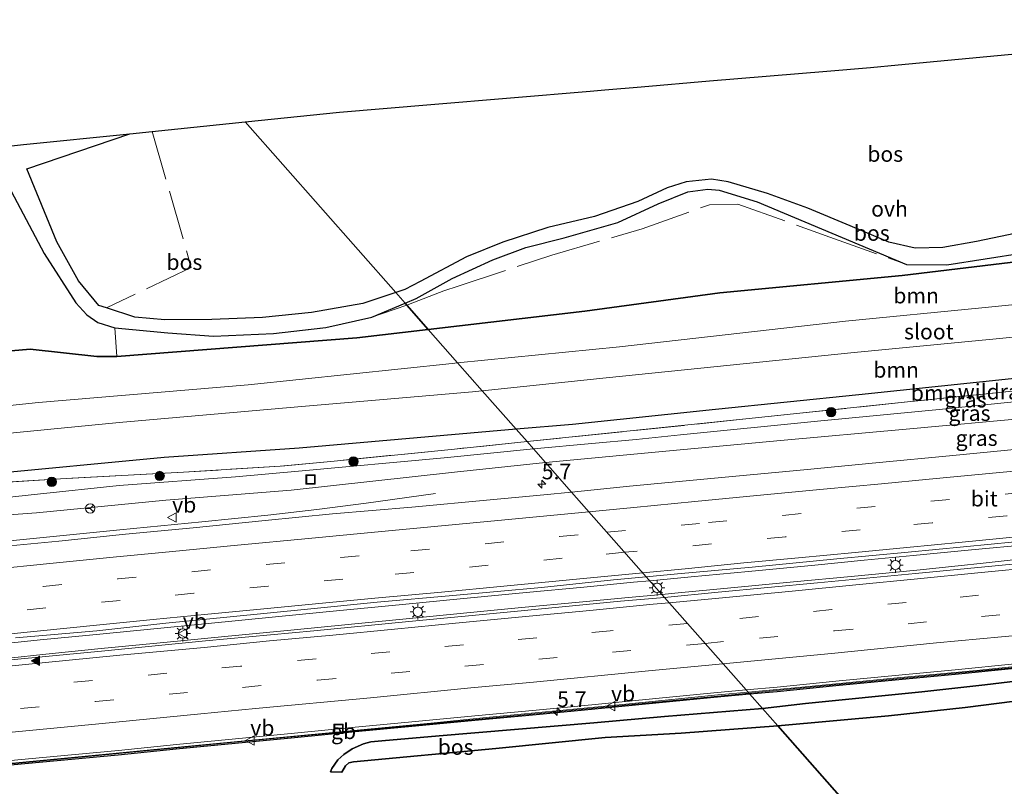
# Model space of a CAD drawing. Units: metres. Extents: x 140478 to 150001, y 456248 to 458977.
# Drawn here: x 143675 to 143833, y 457188 to 457312 of the extents above; entities that cross this region are included whole.
import ezdxf
from ezdxf.enums import TextEntityAlignment as Align

# ---------------------------------------------------------------- set-up
doc = ezdxf.new("R2010")
doc.units = ezdxf.units.M
doc.linetypes.add('IE-TERREINAFSCHEIDING', pattern=[10, 8, -2])
doc.linetypes.add('VW-3-9_STREEP', pattern=[12, 3, -9])
doc.layers.get('0').update_dxf_attribs({"lineweight": 25})
for name, color, linetype, lineweight in [('B-ME-AM-KILOMETR-S-B1', 7, 'Continuous', 18), ('B-ME-BV-GELEIDECONSTRUCTIE-BARRIER-L-B1', 213, 'BV-STEPBARRIER', 18), ('B-ME-BV-GELEIDECONSTRUCTIE-GELEIDERAIL-L-B1', 213, 'BV-GELEIDERAIL', 18), ('B-ME-GR-BOOM-GV-B6', 93, 'Continuous', 18), ('B-ME-GR-BOOM-S-B1', 93, 'Continuous', 18), ('B-ME-GW-KRUINLIJN-L-B1', 93, 'Continuous', 18), ('B-ME-GW-TEENLIJN-L-B1', 93, 'Continuous', 18), ('B-ME-IE-GRASLAND-GV-B6', 93, 'Continuous', 18), ('B-ME-IE-HULPGEOMETRIE-L-B1', 53, 'Continuous', 18), ('B-ME-IE-INRICHTINGSELEMENT-S-B1', 253, 'Continuous', 18), ('B-ME-IE-MEUBILAIR_WEGMEUBILAIR-LICHTMAST-S-B1', 8, 'Continuous', 18), ('B-ME-IE-TERREINAFSCHEIDING-RASTERHEKWERK-L-B1', 8, 'IE-TERREINAFSCHEIDING', 18), ('B-ME-KW-GELUIDSWERING-GV-B6', 8, 'Continuous', 18), ('B-ME-KW-SCHERM-L-B1', 8, 'Continuous', 18), ('B-ME-OG-WATER-GV-B6', 153, 'Continuous', 18), ('B-ME-VH-VERH_SOORT-BITUMEN-GV-B6', 8, 'IE-TERREINAFSCHEIDING-NATUURLIJK-HOUTWAL', 18), ('B-ME-VH-VERH_SOORT-ONVERHARD-GV-B6', 8, 'Continuous', 18), ('B-ME-VW-MARKERING-39STREEP-015-L-B1', 255, 'VW-3-9_STREEP', 18), ('B-ME-VW-MARKERING-STREEP-015-L-B1', 7, 'Continuous', 18), ('B-ME-VW-MARKERING-VLAKMARK-S-B1', 7, 'Continuous', 18), ('B-ME-VW-MEUBILAIR_WEGMEUBILAIR-RONA-S-B1', 8, 'Continuous', 18), ('B-ME-VW-MEUBILAIR_WEGMEUBILAIR-VERKEERSBORD-S-B1', 8, 'Continuous', 18)]:
    doc.layers.add(name, color=color, linetype=linetype, lineweight=lineweight)
for name, color, linetype in [('B-ME-GR-BOS-GV-B6', 10, 'Continuous'), ('B-ME-GW-INSTEEKWATERGANG-L-B1', 10, 'Continuous'), ('B-ME-KG-KADASTRAAL-OPNAMEDTMGRENS-L-B1', 10, 'Continuous')]:
    doc.layers.add(name, color=color, linetype=linetype)
doc.styles.add('NLCS-ISO', font='NLCS-ISO.TTF')
doc.linetypes.add('BV-GELEIDERAIL', pattern='A,10,-3,[108,NLCS.SHX,S=1,R=0,X=0,Y=0],-3', length=16)
doc.linetypes.add('BV-STEPBARRIER', pattern='A,1,-1,[16,NLCS.SHX,S=1,R=0,X=-1,Y=0],1', length=3)
doc.linetypes.add('IE-TERREINAFSCHEIDING-NATUURLIJK-HOUTWAL', pattern='A,7,-1.5,[67,NLCS.SHX,S=0.75,R=45,X=0,Y=0],-1.5,7,-1.5,[70,NLCS.SHX,S=0.75,R=0,X=0,Y=0],-1.5', length=20)

# ---------------------------------------------------------------- blocks, each defined once
blk = doc.blocks.new('hecto')
for p, q in [((0, 0.625), (-0.625, 0)), ((0, -0.625), (0, 0.625)), ((-0.625, 0), (0.625, 0)), ((0.625, 0), (0, -0.625))]:
    blk.add_line(p, q)
blk = doc.blocks.new('verfsymbol')
for color in [252, 253]:
    blk.add_hatch(color=color).paths.add_polyline_path([(0.75, -0.625), (0, 0.75), (-0.75, -0.625)])
blk.add_lwpolyline([(0.75, -0.625), (0, 0.75), (-0.75, -0.625)], close=True)
blk = doc.blocks.new('boom')
h = blk.add_hatch(color=256)
edge = h.paths.add_edge_path()
edge.add_arc((0, 0), 0.75, 0, 360)
blk.add_circle((0, 0), 0.75)
blk = doc.blocks.new('lantaarnpaal')
for p, q in [((-0.75, 0), (-1.25, 0)), ((-0.88, 0.88), (-0.53, 0.53)), ((0, 0.75), (0, 1.25)), ((0.53, 0.53), (0.88, 0.88)), ((0.75, 0), (1.25, 0)), ((-0.53, -0.53), (-0.88, -0.88)), ((0, -0.75), (0, -1.25)), ((0.53, -0.53), (0.88, -0.88))]:
    blk.add_line(p, q)
blk.add_circle((0, 0), 0.75)
blk = doc.blocks.new('put')
for p, q in [((0.75, 0.75), (-0.75, 0.75)), ((-0.75, 0.75), (-0.75, -0.75)), ((0.75, -0.75), (0.75, 0.75)), ((-0.75, -0.75), (0.75, -0.75))]:
    blk.add_line(p, q)
blk.add_lwpolyline([(-0.625, 0.625), (0.625, 0.625), (0.625, -0.625), (-0.625, -0.625)], close=True)
blk = doc.blocks.new('verkeersbord')
for p, q in [((0, 0.75), (-0.75, -0.625)), ((0.75, -0.625), (0, 0.75)), ((-0.75, -0.625), (0.75, -0.625))]:
    blk.add_line(p, q)
blk = doc.blocks.new('wegwijzer')
for q in [(-0.53, -0.53), (0, 0.75), (0.53, -0.53)]:
    blk.add_line((0, 0), q)
blk.add_circle((0, 0), 0.75)

msp = doc.modelspace()

# ---------------------------------------------------------------- linework, layer by layer
at = {"layer": 'B-ME-BV-GELEIDECONSTRUCTIE-BARRIER-L-B1'}
for points in [[(143900.9164, 457213.9989, 4.798), (143887.767, 457212.638, 4.798), (143874.491, 457211.36, 4.789), (143860.392, 457210.099, 4.791), (143851.13, 457209.251, 4.79), (143840.831, 457208.2, 4.792), (143828.992, 457206.957, 4.798), (143816.18, 457205.792, 4.788), (143800.878, 457204.296, 4.776), (143792.1966, 457203.4861, 4.774)], [(143792.1966, 457203.4861, 4.774), (143787.317, 457203.031, 4.772), (143771.967, 457201.512, 4.775), (143750.549, 457199.439, 4.769), (143741.109, 457198.503, 4.779), (143721.903, 457196.683, 4.777), (143702.642, 457194.825, 4.773), (143683.824, 457193.004, 4.768), (143664.132, 457191.144, 4.766), (143655.028, 457190.272, 4.769)]]:
    msp.add_polyline3d(points, dxfattribs=at)
at = {"layer": 'B-ME-BV-GELEIDECONSTRUCTIE-GELEIDERAIL-L-B1'}
for points in [[(143632.3926, 457224.2882, 4.3272), (143643.1768, 457225.1067, 4.73), (143649.7538, 457225.5514, 4.9619), (143653.808, 457225.806, 5.089), (143659.066, 457226.353, 5.071), (143665.7621, 457227.0807, 4.9613), (143680.3279, 457228.5511, 4.9058), (143691.0259, 457229.627, 4.8212), (143704.2525, 457230.8927, 4.7354), (143714.8604, 457231.9592, 4.7155), (143722.7781, 457232.8817, 4.492), (143730.733, 457233.923, 4.227), (143741.882, 457235.475, 3.77)], [(143899.5174, 457233.1129, 5.046), (143890.6624, 457232.2822, 5.0945), (143879.8801, 457231.2645, 5.0868), (143869.2407, 457230.2529, 5.0824), (143858.616, 457229.232, 5.071), (143848.093, 457228.253, 5.0733), (143837.4604, 457227.2439, 5.0714), (143828.165, 457226.3924, 5.0889), (143818.803, 457225.463, 5.059), (143810.8663, 457224.7193, 5.0706), (143802.9374, 457223.9468, 5.0812), (143792.2912, 457222.9237, 5.0865), (143783.037, 457222.055, 5.042), (143776.3745, 457221.418, 5.047)], [(143778.3228, 457219.21, 5.058), (143780.9681, 457219.4862, 5.1217), (143788.8987, 457220.2473, 5.1234), (143799.5246, 457221.2502, 5.1305), (143808.7988, 457222.1201, 5.1305), (143819.3834, 457223.1287, 5.1305), (143826.0213, 457223.7954, 5.1205), (143830.0327, 457224.2415, 5.1112), (143835.3749, 457224.8559, 5.1315), (143840.6701, 457225.2215, 5.1484), (143851.3362, 457226.1724, 5.1349), (143861.8755, 457227.1745, 5.1426), (143872.4888, 457228.1871, 5.1638), (143881.8044, 457229.0851, 5.133), (143892.3904, 457230.0687, 5.158), (143899.6892, 457230.768, 5.062)], [(143776.3745, 457221.418, 5.047), (143773.729, 457221.165, 5.049), (143765.7337, 457220.406, 5.0742), (143756.4749, 457219.5093, 5.0654), (143745.861, 457218.503, 5.032), (143736.581, 457217.599, 5.025), (143725.9197, 457216.5662, 5.0591), (143716.6537, 457215.6654, 5.0591), (143704.7261, 457214.487, 5.0427), (143695.429, 457213.5612, 5.0444), (143686.1431, 457212.6372, 5.0239), (143678.2093, 457211.8882, 5.0048), (143671.5705, 457211.233, 4.9933)], [(143672.1659, 457208.864, 5.099), (143680.1259, 457209.7271, 5.0842), (143688.0564, 457210.5329, 5.1092), (143698.6693, 457211.5518, 5.1075), (143707.9405, 457212.4621, 5.0955), (143718.5636, 457213.4882, 5.0955), (143727.8209, 457214.3793, 5.0955), (143737.1211, 457215.2699, 5.0896), (143746.4039, 457216.1734, 5.0988), (143755.7292, 457217.0909, 5.0918), (143764.9823, 457217.9868, 5.1217), (143772.9517, 457218.7187, 5.1393), (143778.3228, 457219.21, 5.058)]]:
    msp.add_polyline3d(points, dxfattribs=at)
at = {"layer": 'B-ME-GR-BOOM-GV-B6'}
for points in [[(143771.471, 457259.039, 2.209), (143745.434, 457256.484, 2.249), (143740.706, 457261.844, 5.101), (143765.938, 457264.804, 5.159), (143787.66, 457267.759, 5.266), (143816.991, 457270.522, 5.266), (143843.329, 457273.729, 5.26), (143874.402, 457277.174, 5.503), (143896.137, 457279.282, 5.499), (143896.648, 457272.301, 2.209), (143889.029, 457271.504, 2.209), (143851.804, 457267.517, 2.209), (143829.8495, 457265.3605, 2.209), (143807.895, 457263.204, 2.209), (143771.471, 457259.039, 2.209)], [(143763.909, 457246.581, 5.153), (143754.867, 457245.795, 5.174), (143749.392, 457251.999, 2.249), (143769.347, 457254.0473, 2.2357), (143789.302, 457256.0957, 2.2223), (143809.257, 457258.144, 2.209), (143832.1353, 457260.3677, 2.209), (143855.0137, 457262.5913, 2.209), (143877.892, 457264.815, 2.209), (143897.056, 457266.724, 2.209), (143897.509, 457260.537, 5.156), (143863.256, 457256.925, 5.149), (143836.6475, 457254.1315, 5.152), (143810.039, 457251.338, 5.155), (143786.974, 457248.9595, 5.154), (143763.909, 457246.581, 5.153)], [(143740.706, 457261.844, 5.101), (143745.434, 457256.484, 2.249), (143744.547, 457256.405, 2.249), (143711.718, 457252.932, 2.249), (143677.922, 457250.093, 2.249), (143649.211, 457247.08, 2.249)], [(143654.477, 457256.773, 5.453), (143676.619, 457258.661, 5.531), (143687.355, 457257.521, 4.955), (143690.557, 457257.53, 4.813), (143729.207, 457260.495, 5.075), (143740.706, 457261.844, 5.101)], [(143791.843, 457247.452, 5.293), (143756.613, 457243.815, 5.298), (143754.867, 457245.795, 5.174), (143763.909, 457246.581, 5.153), (143786.974, 457248.9595, 5.154), (143810.039, 457251.338, 5.155), (143836.6475, 457254.1315, 5.152), (143863.256, 457256.925, 5.149), (143897.509, 457260.537, 5.156), (143897.66, 457258.479, 5.389), (143888.503, 457257.535, 5.389), (143851.583, 457253.638, 5.284), (143817.881, 457250.201, 5.299), (143791.843, 457247.452, 5.293)], [(143656.275, 457243.51, 2.249), (143690.946, 457246.901, 2.249), (143719.696, 457249.407, 2.249), (143747.853, 457251.845, 2.249), (143749.392, 457251.999, 2.249)], [(143749.392, 457251.999, 2.249), (143754.867, 457245.795, 5.174), (143719.932, 457242.756, 5.255), (143698.179, 457241.233, 5.327), (143668.873, 457238.435, 5.393)], [(143668.873, 457238.435, 5.393), (143698.179, 457241.233, 5.327), (143719.932, 457242.756, 5.255), (143754.867, 457245.795, 5.174), (143756.613, 457243.815, 5.298), (143744.913, 457242.607, 5.3), (143724.994, 457240.595, 5.306), (143716.8466, 457239.8325, 5.3175), (143701.282, 457238.896, 5.339), (143681.517, 457237.82, 5.336), (143671.289, 457237.1757, 5.354)]]:
    msp.add_polyline3d(points, dxfattribs=at)
at = {"layer": 'B-ME-GR-BOS-GV-B6'}
for points in [[(143838.994, 457278.127, 4.747), (143828.963, 457276.024, 4.984), (143823.575, 457275.023, 5.11), (143819.113, 457274.94, 5.197), (143814.838, 457275.886, 5.227), (143808.656, 457278.552, 5.029), (143801.82, 457281.371, 4.801), (143795.304, 457283.748, 4.531), (143789.008, 457285.614, 4.468), (143786.307, 457286.027, 4.462), (143782.243, 457285.636, 4.459), (143779.197, 457284.627, 4.456), (143774.464, 457282.474, 4.441), (143767.482, 457280.056, 4.303), (143759.952, 457278.279, 4.24), (143752.73, 457275.928, 4.198), (143746.86, 457273.524, 4.276), (143739.378, 457269.578, 4.411), (143736.952, 457268.284, 4.46), (143735.459, 457267.79, 4.473), (143711.223, 457295.259, 4.303), (143726.414, 457296.817, 4.214), (143741.126, 457298.059, 5.075), (143766.754, 457300.223, 5.123), (143769.112, 457300.422, 5.567), (143774.977, 457300.917, 5.615), (143785.966, 457301.845, 4.889), (143804.864, 457303.44, 4.832), (143811.893, 457304.033, 3.998), (143816.341, 457304.417, 4.535), (143834.05, 457306.084, 4.871)], [(143705.847, 457263.467, 4.679), (143698.267, 457263.413, 4.523), (143693.44, 457263.815, 4.499), (143688.913, 457265.313, 4.576), (143687.643, 457265.691, 4.576), (143684.394, 457269.669, 4.51), (143680.918, 457275.975, 4.438), (143676.046, 457287.713, 4.369), (143692.639, 457293.352, 4.162), (143696.266, 457293.724, 4.39), (143711.223, 457295.259, 4.303), (143735.459, 457267.79, 4.473), (143730.157, 457266.037, 4.52), (143721.93, 457264.609, 4.634), (143714.018, 457263.77, 4.679), (143705.847, 457263.467, 4.679)], [(143673.564, 457284.107, 4.331), (143678.835, 457274.054, 4.436), (143683.953, 457266.121, 4.49), (143685.733, 457264.232, 4.349), (143687.497, 457262.965, 4.505), (143690.216, 457262.096, 4.6), (143698.782, 457261.297, 4.525)], [(143843.329, 457273.729, 5.26), (143816.991, 457270.522, 5.266), (143787.66, 457267.759, 5.266), (143765.938, 457264.804, 5.159), (143740.706, 457261.844, 5.101), (143737.247, 457265.764, 4.682), (143736.972, 457266.076, 4.473), (143738.775, 457266.83, 4.396), (143744.549, 457270.046, 4.114), (143751.122, 457273.075, 4.303), (143756.429, 457275.04, 4.297), (143762.607, 457276.627, 4.189), (143771.238, 457279.081, 4.249), (143777.728, 457282.049, 4.357), (143782.507, 457283.988, 4.504), (143785.737, 457284.425, 4.465), (143787.565, 457284.255, 4.516), (143793.647, 457282.385, 4.465), (143817.724, 457272.305, 5.458), (143824.191, 457272.255, 5.413), (143836.56, 457274.165, 5.209)], [(143698.782, 457261.297, 4.525), (143706.099, 457260.796, 4.606), (143715.768, 457261.185, 4.657), (143724.217, 457262.176, 4.708), (143731.606, 457263.834, 4.702), (143736.972, 457266.076, 4.473), (143737.247, 457265.764, 4.682), (143740.706, 457261.844, 5.101), (143729.207, 457260.495, 5.075), (143690.557, 457257.53, 4.813), (143687.355, 457257.521, 4.955), (143676.619, 457258.661, 5.531), (143654.477, 457256.773, 5.453)], [(143901.427, 457207.034, 5.224), (143864.5964, 457204.4842, 5.2405), (143858.4473, 457204.5022, 4.993), (143852.6185, 457204.073, 5.0755), (143845.23, 457203.3158, 5.3305), (143827.1726, 457200.9942, 5.6605), (143814.8233, 457199.6523, 5.758), (143796.989, 457198.055, 5.038), (143794.51, 457200.864, 3.776), (143801.4684, 457201.6723, 3.9445), (143820.1785, 457203.5396, 3.9585), (143830.3139, 457204.679, 3.9865), (143845.4895, 457206.5061, 3.9725), (143850.4159, 457206.724, 3.9725), (143855.9722, 457207.0811, 4.0075), (143860.7882, 457207.5132, 3.9725), (143870.2301, 457208.4506, 3.9725), (143888.7385, 457210.0122, 3.8955), (143901.129, 457211.098, 3.835), (143901.427, 457207.034, 5.224)], [(143801.4684, 457201.6723, 3.9445), (143794.51, 457200.864, 3.776), (143792.441, 457203.209, 3.883), (143796.879, 457203.614, 3.878), (143806.331, 457204.548, 3.886), (143815.888, 457205.466, 3.898), (143825.526, 457206.399, 3.896), (143835.139, 457207.329, 3.908)], [(143845.4895, 457206.5061, 3.9725), (143830.3139, 457204.679, 3.9865), (143820.1785, 457203.5396, 3.9585), (143801.4684, 457201.6723, 3.9445)], [(143671.098, 457191.558, 3.879), (143680.931, 457192.49, 3.871), (143690.792, 457193.414, 3.872), (143700.141, 457194.351, 3.863), (143709.628, 457195.287, 3.872), (143719.173, 457196.211, 3.864), (143728.918, 457197.136, 3.869), (143738.642, 457198.049, 3.879), (143748.202, 457198.979, 3.881), (143758.059, 457199.898, 3.872), (143767.55, 457200.824, 3.889), (143777.349, 457201.761, 3.861), (143786.667, 457202.681, 3.89), (143792.441, 457203.209, 3.883), (143794.51, 457200.864, 3.776), (143778.7564, 457199.5919, 3.9235), (143767.3511, 457198.5447, 3.8675), (143742.4666, 457196.4693, 4.0215), (143733.2174, 457195.6762, 3.9305), (143731.4725, 457195.5003, 3.9515), (143730.2554, 457195.1475, 3.9585), (143728.4476, 457194.3493, 4.0285), (143727.1353, 457193.4601, 4.1125), (143726.1398, 457192.6057, 4.1405), (143725.1829, 457191.1936, 4.2035), (143724.9776, 457190.6626, 4.2202)], [(143833.756, 457149.357, 4.658), (143829.067, 457148.68, 4.51), (143828.379, 457149.785, 4.558), (143827.552, 457150.751, 4.552), (143826.735, 457151.554, 4.561), (143825.4, 457150.171, 4.498), (143824.601, 457150.749, 4.468), (143823.634, 457151.448, 4.507), (143821.017, 457152.523, 4.504), (143818.795, 457152.946, 4.501), (143816.394, 457152.883, 4.45), (143796.3, 457150.733, 4.456), (143772.745, 457148.336, 4.468), (143792.696, 457169.311, 4.456), (143808.08, 457185.484, 5.874), (143796.989, 457198.055, 5.038), (143814.8233, 457199.6523, 5.758), (143827.1726, 457200.9942, 5.6605), (143845.23, 457203.3158, 5.3305)], [(143727.3815, 457191.6448, 4.5745), (143726.804, 457190.608, 4.5395), (143724.9776, 457190.6626, 4.2202), (143725.1829, 457191.1936, 4.2035), (143726.1398, 457192.6057, 4.1405), (143727.1353, 457193.4601, 4.1125), (143728.4476, 457194.3493, 4.0285), (143730.2554, 457195.1475, 3.9585), (143731.4725, 457195.5003, 3.9515), (143733.2174, 457195.6762, 3.9305), (143742.4666, 457196.4693, 4.0215), (143767.3511, 457198.5447, 3.8675), (143778.7564, 457199.5919, 3.9235), (143794.51, 457200.864, 3.776), (143796.989, 457198.055, 5.038), (143781.45, 457196.863, 5.1055), (143769.2067, 457196.2118, 4.8205), (143751.597, 457194.4258, 4.7905), (143728.6878, 457192.2917, 4.6235), (143727.9216, 457192.0931, 4.6235), (143727.3815, 457191.6448, 4.5745)], [(143724.9776, 457190.6626, 4.2202), (143726.804, 457190.608, 4.5395), (143727.3815, 457191.6448, 4.5745), (143727.9216, 457192.0931, 4.6235), (143728.6878, 457192.2917, 4.6235), (143751.597, 457194.4258, 4.7905), (143769.2067, 457196.2118, 4.8205), (143781.45, 457196.863, 5.1055), (143796.989, 457198.055, 5.038), (143808.08, 457185.484, 5.874), (143792.696, 457169.311, 4.456), (143772.745, 457148.336, 4.468), (143764.678, 457147.515, 4.473), (143754.835, 457146.514, 4.478), (143734.244, 457144.4325, 4.5035), (143713.653, 457142.351, 4.529), (143675.107, 457138.627, 4.517), (143655.1405, 457136.627, 4.454)]]:
    msp.add_polyline3d(points, dxfattribs=at)
at = {"layer": 'B-ME-GW-INSTEEKWATERGANG-L-B1'}
for points in [[(143740.706, 457261.844, 5.101), (143765.938, 457264.804, 5.159), (143787.66, 457267.759, 5.266), (143816.991, 457270.522, 5.266), (143843.329, 457273.729, 5.26), (143874.402, 457277.174, 5.503), (143896.137, 457279.282, 5.499)], [(143586.164, 457256.316, 3.908), (143585.351, 457255.293, 4.235), (143576.041, 457250.127, 4.289), (143552.47, 457237.549, 4.481), (143568.68, 457240.638, 4.916), (143590.107, 457245.021, 5.288), (143623.667, 457250.339, 5.381), (143654.477, 457256.773, 5.453), (143676.619, 457258.661, 5.531), (143687.355, 457257.521, 4.955), (143690.557, 457257.53, 4.813), (143729.207, 457260.495, 5.075), (143740.706, 457261.844, 5.101)], [(143897.509, 457260.537, 5.156), (143863.256, 457256.925, 5.149), (143836.6475, 457254.1315, 5.152), (143810.039, 457251.338, 5.155), (143786.974, 457248.9595, 5.154), (143763.909, 457246.581, 5.153), (143754.867, 457245.795, 5.174)], [(143754.867, 457245.795, 5.174), (143719.932, 457242.756, 5.255), (143698.179, 457241.233, 5.327), (143668.873, 457238.435, 5.393), (143643.892, 457235.188, 5.543), (143611.081, 457230.804, 5.606), (143585.4, 457226.697, 5.612), (143562.616, 457222.989, 5.585), (143540.033, 457219.591, 5.546), (143519.083, 457216.053, 5.582), (143506.157, 457213.786, 5.594), (143485.27, 457208.976, 5.603), (143463.006, 457203.294, 5.522), (143446.906, 457198.726, 5.666), (143424.569, 457192.1, 5.579), (143405.218, 457185.284, 5.579), (143384.981, 457177.566, 5.579), (143362.941, 457168.838, 5.579), (143329.163, 457155.862, 5.495)]]:
    msp.add_polyline3d(points, dxfattribs=at)
at = {"layer": 'B-ME-GW-KRUINLIJN-L-B1'}
for points in [[(143897.815, 457256.356, 5.42), (143888.047, 457255.4436, 5.2896), (143856.991, 457252.48, 5.332), (143822.9929, 457248.9612, 5.3201), (143803.3879, 457247.1144, 5.1807), (143781.3013, 457244.9118, 5.1402), (143774.1695, 457244.1558, 5.1537), (143767.0228, 457243.5051, 5.1492), (143757.647, 457242.643, 5.303)], [(143757.647, 457242.643, 5.303), (143743.252, 457241.199, 5.315), (143719.8034, 457239.0478, 5.1714), (143709.6459, 457238.1444, 5.2354), (143690.9254, 457236.7216, 5.1654), (143677.799, 457235.372, 5.333), (143666.7868, 457234.1702, 5.3489), (143649.7757, 457231.7846, 5.3396), (143634.9969, 457229.9929, 5.4789), (143601.2044, 457225.597, 5.7313), (143577.6982, 457222.0078, 5.7666), (143546.7312, 457216.9978, 5.9012), (143517.2541, 457211.4105, 5.7824), (143498.636, 457207.054, 5.777), (143484.0924, 457203.4768, 5.7084), (143464.8867, 457198.8629, 5.6054), (143430.5964, 457190.5954, 5.8074)], [(143901.427, 457207.034, 5.224), (143864.5964, 457204.4842, 5.2405), (143858.4473, 457204.5022, 4.993), (143852.6185, 457204.073, 5.0755), (143845.23, 457203.3158, 5.3305), (143827.1726, 457200.9942, 5.6605), (143814.8233, 457199.6523, 5.758), (143796.989, 457198.055, 5.038)], [(143796.989, 457198.055, 5.038), (143781.45, 457196.863, 5.1055), (143769.2067, 457196.2118, 4.8205), (143751.597, 457194.4258, 4.7905), (143728.6878, 457192.2917, 4.6235), (143727.9216, 457192.0931, 4.6235), (143727.3815, 457191.6448, 4.5745), (143726.804, 457190.608, 4.5395)]]:
    msp.add_polyline3d(points, dxfattribs=at)
at = {"layer": 'B-ME-GW-TEENLIJN-L-B1'}
for points in [[(143759.602, 457240.427, 3.653), (143777.2205, 457242.1233, 3.6504), (143797.437, 457243.963, 3.7044), (143817.6534, 457245.8026, 3.7583), (143837.5875, 457247.6144, 3.7424), (143857.5215, 457249.4261, 3.7264), (143887.1132, 457252.0681, 3.7818), (143898.056, 457253.0679, 3.7072)], [(143666.436, 457231.534, 3.8832), (143677.6479, 457232.3293, 4.0214), (143698.4749, 457234.3679, 3.8381), (143718.6525, 457236.0092, 3.7), (143744.953, 457238.8717, 3.7304), (143759.602, 457240.427, 3.653)], [(143794.51, 457200.864, 3.776), (143801.4684, 457201.6723, 3.9445), (143820.1785, 457203.5396, 3.9585), (143830.3139, 457204.679, 3.9865), (143845.4895, 457206.5061, 3.9725), (143850.4159, 457206.724, 3.9725), (143855.9722, 457207.0811, 4.0075), (143860.7882, 457207.5132, 3.9725), (143870.2301, 457208.4506, 3.9725), (143888.7385, 457210.0122, 3.8955), (143901.129, 457211.098, 3.835)], [(143724.9776, 457190.6626, 4.2202), (143725.1829, 457191.1936, 4.2035), (143726.1398, 457192.6057, 4.1405), (143727.1353, 457193.4601, 4.1125), (143728.4476, 457194.3493, 4.0285), (143730.2554, 457195.1475, 3.9585), (143731.4725, 457195.5003, 3.9515), (143733.2174, 457195.6762, 3.9305), (143742.4666, 457196.4693, 4.0215), (143767.3511, 457198.5447, 3.8675), (143778.7564, 457199.5919, 3.9235), (143794.51, 457200.864, 3.776)]]:
    msp.add_polyline3d(points, dxfattribs=at)
at = {"layer": 'B-ME-IE-GRASLAND-GV-B6'}
for points in [[(143767.0228, 457243.5051, 5.1492), (143757.647, 457242.643, 5.303), (143756.613, 457243.815, 5.298), (143791.843, 457247.452, 5.293), (143817.881, 457250.201, 5.299), (143851.583, 457253.638, 5.284), (143888.503, 457257.535, 5.389), (143897.66, 457258.479, 5.389), (143897.815, 457256.356, 5.42), (143888.047, 457255.4436, 5.2896), (143856.991, 457252.48, 5.332), (143822.9929, 457248.9612, 5.3201), (143803.3879, 457247.1144, 5.1807), (143781.3013, 457244.9118, 5.1402), (143774.1695, 457244.1558, 5.1537), (143767.0228, 457243.5051, 5.1492)], [(143777.2205, 457242.1233, 3.6504), (143759.602, 457240.427, 3.653), (143757.647, 457242.643, 5.303), (143767.0228, 457243.5051, 5.1492), (143774.1695, 457244.1558, 5.1537), (143781.3013, 457244.9118, 5.1402), (143803.3879, 457247.1144, 5.1807), (143822.9929, 457248.9612, 5.3201), (143856.991, 457252.48, 5.332), (143888.047, 457255.4436, 5.2896), (143897.815, 457256.356, 5.42), (143898.056, 457253.0679, 3.7072), (143887.1132, 457252.0681, 3.7818), (143857.5215, 457249.4261, 3.7264), (143837.5875, 457247.6144, 3.7424), (143817.6534, 457245.8026, 3.7583), (143797.437, 457243.963, 3.7044), (143777.2205, 457242.1233, 3.6504)], [(143773.0898, 457236.6157, 3.945), (143763.778, 457235.6831, 3.994), (143759.602, 457240.427, 3.653), (143777.2205, 457242.1233, 3.6504), (143797.437, 457243.963, 3.7044), (143817.6534, 457245.8026, 3.7583), (143837.5875, 457247.6144, 3.7424), (143857.5215, 457249.4261, 3.7264), (143887.1132, 457252.0681, 3.7818), (143898.056, 457253.0679, 3.7072), (143898.3967, 457248.5644, 3.9716), (143885.3032, 457247.3298, 3.9984), (143871.3857, 457245.9876, 3.983), (143860.7803, 457244.9635, 3.9965), (143848.2619, 457243.8194, 4.01), (143836.1597, 457242.6211, 4.0023), (143824.6378, 457241.4987, 4.0004), (143813.3037, 457240.4443, 3.9775), (143801.1556, 457239.2585, 3.9647), (143788.491, 457238.071, 3.9538), (143773.0898, 457236.6157, 3.945)], [(143671.289, 457237.1757, 5.354), (143681.517, 457237.82, 5.336), (143701.282, 457238.896, 5.339), (143716.8466, 457239.8325, 5.3175), (143724.994, 457240.595, 5.306), (143744.913, 457242.607, 5.3), (143756.613, 457243.815, 5.298), (143757.647, 457242.643, 5.303), (143743.252, 457241.199, 5.315), (143719.8034, 457239.0478, 5.1714), (143709.6459, 457238.1444, 5.2354), (143690.9254, 457236.7216, 5.1654), (143677.799, 457235.372, 5.333), (143666.7868, 457234.1702, 5.3489)], [(143666.7868, 457234.1702, 5.3489), (143677.799, 457235.372, 5.333), (143690.9254, 457236.7216, 5.1654), (143709.6459, 457238.1444, 5.2354), (143719.8034, 457239.0478, 5.1714), (143743.252, 457241.199, 5.315), (143757.647, 457242.643, 5.303), (143759.602, 457240.427, 3.653), (143744.953, 457238.8717, 3.7304), (143718.6525, 457236.0092, 3.7), (143698.4749, 457234.3679, 3.8381), (143677.6479, 457232.3293, 4.0214)], [(143666.436, 457231.534, 3.8832), (143677.6479, 457232.3293, 4.0214), (143698.4749, 457234.3679, 3.8381), (143718.6525, 457236.0092, 3.7), (143744.953, 457238.8717, 3.7304), (143759.602, 457240.427, 3.653), (143763.778, 457235.6831, 3.994), (143759.3141, 457235.258, 3.9853), (143750.666, 457234.4248, 3.9731), (143738.0624, 457233.2801, 3.9417), (143725.278, 457232.1883, 3.9366), (143714.4409, 457231.0969, 3.9761), (143702.8415, 457229.9419, 4.0341)], [(143787.3972, 457219.5533, 4.3597), (143778.7653, 457218.7085, 4.3513), (143775.808, 457222.06, 4.3428), (143780.8177, 457222.5484, 4.3076), (143792.8584, 457223.6165, 4.3463), (143806.5, 457224.9571, 4.334), (143817.9517, 457226.0035, 4.307), (143831.362, 457227.2838, 4.3213), (143844.4498, 457228.5657, 4.3599), (143860.6226, 457230.1401, 4.3774), (143877.2081, 457231.6409, 4.3476), (143892.8407, 457233.1092, 4.3771), (143899.4703, 457233.7565, 4.356), (143899.7366, 457230.1209, 4.391), (143886.3376, 457229.0125, 4.384), (143868.5463, 457227.3229, 4.3913), (143851.9849, 457225.6942, 4.4022), (143835.8868, 457224.213, 4.3625), (143819.1321, 457222.6055, 4.3768), (143803.3962, 457221.0792, 4.3854), (143787.3972, 457219.5533, 4.3597)], [(143677.6479, 457232.3293, 4.0214), (143666.436, 457231.534, 3.8832)], [(143702.8415, 457229.9419, 4.0341), (143691.9365, 457228.8944, 4.1341), (143681.2039, 457227.7976, 4.1591), (143671.0011, 457226.7974, 4.2091)], [(143674.2712, 457212.2068, 4.2972), (143687.3539, 457213.3709, 4.2702), (143698.4437, 457214.5926, 4.279), (143708.8259, 457215.5939, 4.2828), (143721.2634, 457216.8559, 4.2886), (143732.467, 457217.9575, 4.3121), (143744.6489, 457219.0196, 4.3107), (143758.9499, 457220.3572, 4.3508), (143770.545, 457221.568, 4.3322), (143775.808, 457222.06, 4.3428), (143778.7653, 457218.7085, 4.3513), (143771.6693, 457218.1262, 4.3509), (143754.5245, 457216.469, 4.3476), (143737.5838, 457214.8628, 4.341), (143722.2879, 457213.3756, 4.3575), (143704.8189, 457211.766, 4.3428)], [(143704.8189, 457211.766, 4.3428), (143688.6192, 457210.145, 4.3518), (143671.21, 457208.4629, 4.3451)]]:
    msp.add_polyline3d(points, dxfattribs=at)
at = {"layer": 'B-ME-IE-HULPGEOMETRIE-L-B1'}
msp.add_polyline3d([(143711.223, 457295.259, 4.303), (143735.459, 457267.79, 4.473), (143736.972, 457266.076, 4.473), (143737.247, 457265.764, 4.682), (143740.706, 457261.844, 5.101), (143745.434, 457256.484, 2.249), (143749.392, 457251.999, 2.249), (143754.867, 457245.795, 5.174), (143756.613, 457243.815, 5.298), (143757.647, 457242.643, 5.303), (143759.602, 457240.427, 3.653), (143763.778, 457235.6831, 3.994), (143775.808, 457222.06, 4.3428), (143778.7653, 457218.7085, 4.3513), (143791.873, 457203.853, 3.875), (143792.441, 457203.209, 3.883), (143794.51, 457200.864, 3.776), (143796.989, 457198.055, 5.038), (143808.08, 457185.484, 5.874), (143792.696, 457169.311, 4.456), (143772.745, 457148.336, 4.468), (143765.985, 457141.229, 4.467), (143764.158, 457139.309, 4.509)], dxfattribs=at)
at = {"layer": 'B-ME-IE-TERREINAFSCHEIDING-RASTERHEKWERK-L-B1'}
for points in [[(143696.266, 457293.724, 4.39), (143702.531, 457271.837, 4.537), (143688.913, 457265.313, 4.576), (143687.643, 457265.691, 4.576), (143684.394, 457269.669, 4.51), (143680.918, 457275.975, 4.438), (143676.046, 457287.713, 4.369), (143692.639, 457293.352, 4.162)], [(143737.247, 457265.764, 4.682), (143737.535, 457265.862, 4.681), (143743.222, 457268.092, 4.675), (143745.53, 457268.804, 4.579), (143760.577, 457273.83, 4.657), (143775.157, 457278.03, 4.831), (143785.98, 457281.935, 4.864), (143790.569, 457282.041, 4.873), (143805.352, 457276.714, 5.461), (143817.724, 457272.305, 5.458), (143824.191, 457272.255, 5.413), (143836.56, 457274.165, 5.209), (143850.912, 457278.011, 4.87), (143860.444, 457282.054, 5.239), (143871.8, 457288.516, 5.059), (143876.932, 457290.485, 4.966), (143881.274, 457291.389, 4.96), (143885.206, 457291.149, 4.96), (143892.67, 457288.871, 4.978), (143895.475, 457288.316, 5)], [(143690.557, 457257.53, 4.813), (143690.216, 457262.096, 4.6), (143698.782, 457261.297, 4.525), (143706.099, 457260.796, 4.606), (143715.768, 457261.185, 4.657), (143724.217, 457262.176, 4.708), (143731.606, 457263.834, 4.702), (143737.247, 457265.764, 4.682)], [(143897.66, 457258.479, 5.389), (143888.503, 457257.535, 5.389), (143851.583, 457253.638, 5.284), (143817.881, 457250.201, 5.299), (143791.843, 457247.452, 5.293), (143756.613, 457243.815, 5.298)], [(143756.613, 457243.815, 5.298), (143744.913, 457242.607, 5.3), (143724.994, 457240.595, 5.306), (143716.8466, 457239.8325, 5.3175), (143701.282, 457238.896, 5.339), (143681.517, 457237.82, 5.336), (143671.289, 457237.1757, 5.354), (143652.232, 457234.431, 5.486), (143626.258, 457230.331, 5.717), (143600.011, 457226.278, 5.717), (143571.479, 457221.855, 5.951), (143546.682, 457217.891, 5.906), (143516.8001, 457213.1209, 5.9079), (143499.583, 457209.181, 5.882), (143480.159, 457204.668, 5.834), (143451.288, 457196.87, 5.738), (143430.5964, 457190.5954, 5.8074)]]:
    msp.add_polyline3d(points, dxfattribs=at)
at = {"layer": 'B-ME-KG-KADASTRAAL-OPNAMEDTMGRENS-L-B1'}
for points in [[(143711.223, 457295.259, 4.303), (143726.414, 457296.817, 4.214), (143741.126, 457298.059, 5.075), (143766.754, 457300.223, 5.123), (143769.112, 457300.422, 5.567), (143774.977, 457300.917, 5.615), (143785.966, 457301.845, 4.889), (143804.864, 457303.44, 4.832), (143811.893, 457304.033, 3.998), (143816.341, 457304.417, 4.535), (143834.05, 457306.084, 4.871), (143863.862, 457308.891, 6.578), (143876.753, 457310.104, 5.159), (143883.261, 457310.716, 5.936), (143886.113, 457310.985, 6.356), (143893.763, 457311.705, 5.425)], [(143289.376, 457193.359, 5.078), (143317.62, 457205.431, 4.922), (143321.489, 457207.085, 4.916), (143348.0765, 457218.4485, 5.285), (143374.664, 457229.812, 5.654), (143399.3657, 457237.802, 5.756), (143424.0673, 457245.792, 5.858), (143448.769, 457253.782, 5.96), (143475.3745, 457260.149, 5.5355), (143501.98, 457266.516, 5.111), (143528.5855, 457272.883, 4.6865), (143555.191, 457279.25, 4.262), (143582.656, 457282.068, 4.31), (143610.121, 457284.886, 4.358), (143637.586, 457287.704, 4.406), (143649.613, 457288.938, 2.906), (143657.947, 457289.793, 2.945), (143662.608, 457290.271, 4.319), (143669.706, 457290.999, 4.082), (143675.554, 457291.599, 3.965), (143692.639, 457293.352, 4.162), (143696.266, 457293.724, 4.39), (143711.223, 457295.259, 4.303)]]:
    msp.add_polyline3d(points, dxfattribs=at)
at = {"layer": 'B-ME-KW-GELUIDSWERING-GV-B6'}
for points in [[(143796.879, 457203.614, 3.878), (143792.441, 457203.209, 3.883), (143791.873, 457203.853, 3.875), (143796.892, 457204.311, 3.869), (143806.344, 457205.245, 3.877), (143815.901, 457206.163, 3.889), (143825.539, 457207.096, 3.887), (143835.152, 457208.026, 3.899)], [(143835.139, 457207.329, 3.908), (143825.526, 457206.399, 3.896), (143815.888, 457205.466, 3.898), (143806.331, 457204.548, 3.886), (143796.879, 457203.614, 3.878)], [(143671.111, 457192.255, 3.87), (143680.944, 457193.187, 3.862), (143690.805, 457194.111, 3.863), (143700.154, 457195.048, 3.854), (143709.641, 457195.984, 3.863), (143719.186, 457196.908, 3.855), (143728.931, 457197.833, 3.86), (143738.655, 457198.746, 3.87), (143748.215, 457199.676, 3.872), (143758.072, 457200.595, 3.863), (143767.563, 457201.521, 3.88), (143777.362, 457202.458, 3.852), (143786.68, 457203.378, 3.881), (143791.873, 457203.853, 3.875), (143792.441, 457203.209, 3.883), (143786.667, 457202.681, 3.89), (143777.349, 457201.761, 3.861), (143767.55, 457200.824, 3.889), (143758.059, 457199.898, 3.872), (143748.202, 457198.979, 3.881), (143738.642, 457198.049, 3.879), (143728.918, 457197.136, 3.869), (143719.173, 457196.211, 3.864), (143709.628, 457195.287, 3.872), (143700.141, 457194.351, 3.863), (143690.792, 457193.414, 3.872), (143680.931, 457192.49, 3.871), (143671.098, 457191.558, 3.879)]]:
    msp.add_polyline3d(points, dxfattribs=at)
at = {"layer": 'B-ME-KW-SCHERM-L-B1'}
for points in [[(143900.9315, 457213.795, 15.099), (143877.653, 457211.5705, 15.089), (143854.374, 457209.346, 15.079), (143830.23, 457206.9965, 15.088), (143806.086, 457204.647, 15.097), (143792.3228, 457203.343, 15.094)], [(143661.312, 457190.765, 15.069), (143685.425, 457193.091, 15.0685), (143709.538, 457195.417, 15.068), (143733.6755, 457197.705, 15.0765), (143757.813, 457199.993, 15.085), (143792.3228, 457203.343, 15.094)]]:
    msp.add_polyline3d(points, dxfattribs=at)
at = {"layer": 'B-ME-OG-WATER-GV-B6'}
for points in [[(143769.347, 457254.0473, 2.2357), (143749.392, 457251.999, 2.249), (143745.434, 457256.484, 2.249), (143771.471, 457259.039, 2.209), (143807.895, 457263.204, 2.209), (143829.8495, 457265.3605, 2.209), (143851.804, 457267.517, 2.209), (143889.029, 457271.504, 2.209), (143896.648, 457272.301, 2.209), (143897.056, 457266.724, 2.209), (143877.892, 457264.815, 2.209), (143855.0137, 457262.5913, 2.209), (143832.1353, 457260.3677, 2.209), (143809.257, 457258.144, 2.209), (143789.302, 457256.0957, 2.2223), (143769.347, 457254.0473, 2.2357)], [(143649.211, 457247.08, 2.249), (143677.922, 457250.093, 2.249), (143711.718, 457252.932, 2.249), (143744.547, 457256.405, 2.249), (143745.434, 457256.484, 2.249), (143749.392, 457251.999, 2.249), (143747.853, 457251.845, 2.249), (143719.696, 457249.407, 2.249), (143690.946, 457246.901, 2.249), (143656.275, 457243.51, 2.249)]]:
    msp.add_polyline3d(points, dxfattribs=at)
at = {"layer": 'B-ME-VH-VERH_SOORT-BITUMEN-GV-B6'}
for points in [[(143780.8177, 457222.5484, 4.3076), (143775.808, 457222.06, 4.3428), (143763.778, 457235.6831, 3.994), (143773.0898, 457236.6157, 3.945), (143788.491, 457238.071, 3.9538), (143801.1556, 457239.2585, 3.9647), (143813.3037, 457240.4443, 3.9775), (143824.6378, 457241.4987, 4.0004), (143836.1597, 457242.6211, 4.0023), (143848.2619, 457243.8194, 4.01), (143860.7803, 457244.9635, 3.9965), (143871.3857, 457245.9876, 3.983), (143885.3032, 457247.3298, 3.9984), (143898.3967, 457248.5644, 3.9716), (143899.4703, 457233.7565, 4.356), (143892.8407, 457233.1092, 4.3771), (143877.2081, 457231.6409, 4.3476), (143860.6226, 457230.1401, 4.3774), (143844.4498, 457228.5657, 4.3599), (143831.362, 457227.2838, 4.3213), (143817.9517, 457226.0035, 4.307), (143806.5, 457224.9571, 4.334), (143792.8584, 457223.6165, 4.3463), (143780.8177, 457222.5484, 4.3076)], [(143671.0011, 457226.7974, 4.2091), (143681.2039, 457227.7976, 4.1591), (143691.9365, 457228.8944, 4.1341), (143702.8415, 457229.9419, 4.0341), (143714.4409, 457231.0969, 3.9761), (143725.278, 457232.1883, 3.9366), (143738.0624, 457233.2801, 3.9417), (143750.666, 457234.4248, 3.9731), (143759.3141, 457235.258, 3.9853), (143763.778, 457235.6831, 3.994), (143775.808, 457222.06, 4.3428), (143770.545, 457221.568, 4.3322), (143758.9499, 457220.3572, 4.3508), (143744.6489, 457219.0196, 4.3107), (143732.467, 457217.9575, 4.3121), (143721.2634, 457216.8559, 4.2886), (143708.8259, 457215.5939, 4.2828), (143698.4437, 457214.5926, 4.279), (143687.3539, 457213.3709, 4.2702), (143674.2712, 457212.2068, 4.2972)], [(143796.892, 457204.311, 3.869), (143791.873, 457203.853, 3.875), (143778.7653, 457218.7085, 4.3513), (143787.3972, 457219.5533, 4.3597), (143803.3962, 457221.0792, 4.3854), (143819.1321, 457222.6055, 4.3768), (143835.8868, 457224.213, 4.3625), (143851.9849, 457225.6942, 4.4022), (143868.5463, 457227.3229, 4.3913), (143886.3376, 457229.0125, 4.384), (143899.7366, 457230.1209, 4.391), (143900.9015, 457214.2001, 3.5092), (143893.08, 457213.4267, 3.901), (143882.2373, 457212.3766, 3.894), (143873.122, 457211.517, 3.884), (143863.0171, 457210.5941, 3.885), (143854.137, 457209.878, 3.881), (143844.703, 457208.975, 3.876), (143835.152, 457208.026, 3.899), (143825.539, 457207.096, 3.887), (143815.901, 457206.163, 3.889), (143806.344, 457205.245, 3.877), (143796.892, 457204.311, 3.869)], [(143671.21, 457208.4629, 4.3451), (143688.6192, 457210.145, 4.3518), (143704.8189, 457211.766, 4.3428), (143722.2879, 457213.3756, 4.3575), (143737.5838, 457214.8628, 4.341), (143754.5245, 457216.469, 4.3476), (143771.6693, 457218.1262, 4.3509), (143778.7653, 457218.7085, 4.3513), (143791.873, 457203.853, 3.875), (143786.68, 457203.378, 3.881), (143777.362, 457202.458, 3.852), (143767.563, 457201.521, 3.88), (143758.072, 457200.595, 3.863), (143748.215, 457199.676, 3.872), (143738.655, 457198.746, 3.87), (143728.931, 457197.833, 3.86), (143719.186, 457196.908, 3.855), (143709.641, 457195.984, 3.863), (143700.154, 457195.048, 3.854), (143690.805, 457194.111, 3.863), (143680.944, 457193.187, 3.862), (143671.111, 457192.255, 3.87)]]:
    msp.add_polyline3d(points, dxfattribs=at)
at = {"layer": 'B-ME-VH-VERH_SOORT-ONVERHARD-GV-B6'}
for points in [[(143669.706, 457290.999, 4.082), (143675.554, 457291.599, 3.965), (143692.639, 457293.352, 4.162), (143676.046, 457287.713, 4.369), (143680.918, 457275.975, 4.438), (143684.394, 457269.669, 4.51), (143687.643, 457265.691, 4.576), (143688.913, 457265.313, 4.576), (143693.44, 457263.815, 4.499), (143698.267, 457263.413, 4.523), (143705.847, 457263.467, 4.679), (143714.018, 457263.77, 4.679), (143721.93, 457264.609, 4.634), (143730.157, 457266.037, 4.52), (143735.459, 457267.79, 4.473)], [(143836.56, 457274.165, 5.209), (143824.191, 457272.255, 5.413), (143817.724, 457272.305, 5.458), (143793.647, 457282.385, 4.465), (143787.565, 457284.255, 4.516), (143785.737, 457284.425, 4.465), (143782.507, 457283.988, 4.504), (143777.728, 457282.049, 4.357), (143771.238, 457279.081, 4.249), (143762.607, 457276.627, 4.189), (143756.429, 457275.04, 4.297), (143751.122, 457273.075, 4.303), (143744.549, 457270.046, 4.114), (143738.775, 457266.83, 4.396), (143736.972, 457266.076, 4.473), (143735.459, 457267.79, 4.473), (143736.952, 457268.284, 4.46), (143739.378, 457269.578, 4.411), (143746.86, 457273.524, 4.276), (143752.73, 457275.928, 4.198), (143759.952, 457278.279, 4.24), (143767.482, 457280.056, 4.303), (143774.464, 457282.474, 4.441), (143779.197, 457284.627, 4.456), (143782.243, 457285.636, 4.459), (143786.307, 457286.027, 4.462), (143789.008, 457285.614, 4.468), (143795.304, 457283.748, 4.531), (143801.82, 457281.371, 4.801), (143808.656, 457278.552, 5.029), (143814.838, 457275.886, 5.227), (143819.113, 457274.94, 5.197), (143823.575, 457275.023, 5.11), (143828.963, 457276.024, 4.984), (143838.994, 457278.127, 4.747)], [(143735.459, 457267.79, 4.473), (143736.972, 457266.076, 4.473), (143731.606, 457263.834, 4.702), (143724.217, 457262.176, 4.708), (143715.768, 457261.185, 4.657), (143706.099, 457260.796, 4.606), (143698.782, 457261.297, 4.525), (143690.216, 457262.096, 4.6), (143687.497, 457262.965, 4.505), (143685.733, 457264.232, 4.349), (143683.953, 457266.121, 4.49), (143678.835, 457274.054, 4.436), (143673.564, 457284.107, 4.331)]]:
    msp.add_polyline3d(points, dxfattribs=at)
at = {"layer": 'B-ME-VW-MARKERING-39STREEP-015-L-B1'}
for points in [[(143769.4636, 457229.2446, 4.2), (143785.81, 457230.784, 4.2303), (143797.77, 457231.935, 4.2112), (143809.699, 457233.074, 4.2331), (143821.632, 457234.237, 4.2156), (143833.599, 457235.361, 4.1782), (143845.578, 457236.515, 4.2072), (143857.579, 457237.677, 4.214), (143869.513, 457238.79, 4.1965), (143881.46, 457239.968, 4.2093), (143898.8996, 457241.6285, 4.222)], [(143899.1521, 457238.1453, 4.2858), (143881.781, 457236.487, 4.289), (143869.809, 457235.347, 4.3066), (143857.804, 457234.196, 4.3193), (143845.853, 457233.029, 4.2954), (143833.884, 457231.879, 4.3002), (143821.865, 457230.734, 4.2938), (143810.255, 457229.626, 4.3315), (143798.256, 457228.507, 4.2964), (143786.289, 457227.342, 4.29), (143772.329, 457225.9997, 4.3107)], [(143666.723, 457219.282, 4.3068), (143678.702, 457220.512, 4.2954), (143690.696, 457221.7, 4.2261), (143702.6483, 457222.87, 4.2033), (143714.6094, 457224.0117, 4.2218), (143726.6064, 457225.1531, 4.1608), (143737.901, 457226.228, 4.1936), (143749.876, 457227.372, 4.2494), (143761.841, 457228.512, 4.2143), (143769.4636, 457229.2446, 4.2)], [(143772.329, 457225.9997, 4.3107), (143762.286, 457225.032, 4.2871), (143750.353, 457223.904, 4.3142), (143738.368, 457222.756, 4.2936), (143726.9249, 457221.6776, 4.2823), (143714.936, 457220.555, 4.2478), (143702.9403, 457219.3984, 4.2683), (143691.0812, 457218.2506, 4.2607), (143679.1326, 457217.0578, 4.2538), (143667.1853, 457215.838, 4.2886)], [(143900.0482, 457225.8627, 4.3363), (143888.7986, 457224.772, 4.3353), (143876.878, 457223.6175, 4.3371), (143865.095, 457222.4909, 4.3168), (143853.2943, 457221.366, 4.3115), (143841.2608, 457220.2101, 4.318), (143829.3143, 457219.0894, 4.3216), (143817.661, 457217.934, 4.3229), (143805.705, 457216.772, 4.2806), (143793.864, 457215.656, 4.3017), (143782.4432, 457214.54, 4.307)], [(143785.2641, 457211.3429, 4.228), (143794.03, 457212.17, 4.229), (143806.11, 457213.35, 4.239), (143817.95, 457214.51, 4.239), (143829.76, 457215.66, 4.23), (143841.62, 457216.78, 4.24), (143853.45, 457217.91, 4.241), (143865.31, 457219.04, 4.242), (143877.22, 457220.18, 4.248), (143889.24, 457221.34, 4.25), (143900.3021, 457222.392, 4.25)], [(143782.4432, 457214.54, 4.307), (143770.014, 457213.357, 4.2911), (143758.189, 457212.234, 4.3154), (143746.38, 457211.13, 4.2982), (143734.5066, 457209.9849, 4.2953), (143722.6329, 457208.8478, 4.2999), (143710.4758, 457207.6765, 4.2696), (143698.6094, 457206.5293, 4.2833), (143686.6235, 457205.3855, 4.256), (143674.8408, 457204.2462, 4.2782)], [(143663.16, 457199.69, 4.234), (143675.06, 457200.84, 4.23), (143687.11, 457201.97, 4.23), (143698.97, 457203.15, 4.233), (143710.82, 457204.25, 4.22), (143722.89, 457205.41, 4.22), (143734.74, 457206.54, 4.2), (143746.59, 457207.68, 4.225), (143758.49, 457208.79, 4.225), (143770.36, 457209.92, 4.223), (143785.2641, 457211.3429, 4.228)]]:
    msp.add_polyline3d(points, dxfattribs=at)
at = {"layer": 'B-ME-VW-MARKERING-STREEP-015-L-B1'}
for points in [[(143898.6421, 457245.1798, 4.1229), (143881.99, 457243.596, 4.1304), (143870.804, 457242.521, 4.1424), (143858.55, 457241.325, 4.1185), (143846.842, 457240.188, 4.1083), (143833.284, 457238.915, 4.1066), (143821.341, 457237.762, 4.1055), (143813.707, 457237.009, 4.1011), (143804.355, 457236.133, 4.1187), (143793.595, 457235.138, 4.1075), (143783.639, 457234.154, 4.0724), (143773.8, 457233.216, 4.0868), (143766.5692, 457232.5223, 4.0893)], [(143775.2588, 457222.682, 4.3513), (143782.087, 457223.347, 4.3964), (143791.4886, 457224.2978, 4.3868), (143800.296, 457225.117, 4.3651), (143809.445, 457225.982, 4.3436), (143817.765, 457226.794, 4.3288), (143826.689, 457227.648, 4.3724), (143838.168, 457228.748, 4.324), (143849.422, 457229.836, 4.3708), (143860.523, 457230.879, 4.3676), (143871.597, 457231.96, 4.3484), (143882.039, 457232.951, 4.3484), (143891.823, 457233.889, 4.3452), (143899.4096, 457234.5941, 4.356)], [(143766.5692, 457232.5223, 4.0893), (143753.63, 457231.298, 4.005), (143742.858, 457230.254, 3.992), (143732.038, 457229.221, 4.022), (143721.446, 457228.216, 4.0267), (143710.012, 457227.141, 4.1113), (143699.532, 457226.12, 4.0874), (143689.989, 457225.191, 4.1289), (143680.3262, 457224.2494, 4.2152), (143669.682, 457223.1902, 4.2681)], [(143779.5007, 457217.875, 4.351), (143789.202, 457218.793, 4.3712), (143799.295, 457219.756, 4.3761), (143809.55, 457220.77, 4.3893), (143819.492, 457221.724, 4.367), (143829.166, 457222.669, 4.352), (143839.2513, 457223.6465, 4.3859), (143849.958, 457224.639, 4.4059), (143862.495, 457225.857, 4.3895), (143872.148, 457226.757, 4.3805), (143884.081, 457227.906, 4.3877), (143894.1158, 457228.885, 4.3895), (143899.7881, 457229.418, 4.3968)], [(143668.6786, 457212.4181, 4.2936), (143677.7334, 457213.3162, 4.3063), (143687.8291, 457214.3398, 4.3027), (143696.3974, 457215.1897, 4.3154), (143705.1898, 457216.0335, 4.3299), (143713.706, 457216.851, 4.273), (143724.2203, 457217.8394, 4.3519), (143732.6975, 457218.6565, 4.3403), (143742.849, 457219.605, 4.3453), (143752.879, 457220.544, 4.3634), (143763.43, 457221.575, 4.3931), (143775.2588, 457222.682, 4.3513)], [(143669.345, 457207.308, 4.301), (143678.552, 457208.208, 4.324), (143691.043, 457209.431, 4.316), (143704.635, 457210.69, 4.325), (143715.162, 457211.724, 4.314), (143725.33, 457212.68, 4.3431), (143735.263, 457213.618, 4.3547), (143745.066, 457214.578, 4.3596), (143755.804, 457215.596, 4.3613), (143766.699, 457216.651, 4.3547), (143776.93, 457217.631, 4.3613), (143779.5007, 457217.875, 4.351)], [(143788.1519, 457208.07, 4.135), (143805.65, 457209.73, 4.145), (143822.55, 457211.4, 4.148), (143839.96, 457213.06, 4.154), (143861.18, 457215.09, 4.152), (143877.82, 457216.67, 4.16), (143893.29, 457218.16, 4.15), (143900.5611, 457218.853, 4.16)], [(143671.42, 457196.85, 4.14), (143687.64, 457198.4, 4.15), (143704.1, 457200.01, 4.14), (143712.87, 457200.87, 4.137), (143731.43, 457202.6, 4.143), (143747.54, 457204.2, 4.12), (143757.66, 457205.11, 4.12), (143776.16, 457206.92, 4.121), (143788.1519, 457208.07, 4.135)]]:
    msp.add_polyline3d(points, dxfattribs=at)

# ---------------------------------------------------------------- block references
at = {"layer": 'B-ME-AM-KILOMETR-S-B1', "rotation": 90}
for p in [(143758.9851, 457236.9614, 3.8472), (143761.457, 457200.33, 4.889)]:
    msp.add_blockref('hecto', p, dxfattribs=at)
at = {"layer": 'B-ME-GR-BOOM-S-B1', "rotation": 90}
for p in [(143805.5685, 457248.5599, 5.2744), (143728.661, 457240.6173, 5.2114), (143697.4631, 457238.2798, 5.2179), (143680.0898, 457237.3229, 5.3824)]:
    msp.add_blockref('boom', p, dxfattribs=at)
at = {"layer": 'B-ME-IE-INRICHTINGSELEMENT-S-B1', "rotation": 90}
for p in [(143721.7688, 457237.7116, 4.308), (143726.267, 457197.606, 3.967)]:
    msp.add_blockref('put', p, dxfattribs=at)
at = {"layer": 'B-ME-IE-MEUBILAIR_WEGMEUBILAIR-LICHTMAST-S-B1', "rotation": 90}
for p in [(143815.93, 457223.9456, 4.3178), (143777.5417, 457220.273, 4.3227), (143739.0365, 457216.4263, 4.3387), (143701.1783, 457212.912, 4.2718)]:
    msp.add_blockref('lantaarnpaal', p, dxfattribs=at)
at = {"layer": 'B-ME-VW-MARKERING-VLAKMARK-S-B1', "rotation": 90}
msp.add_blockref('verfsymbol', (143677.5047, 457208.5208, 4.3667), dxfattribs=at)
at = {"layer": 'B-ME-VW-MEUBILAIR_WEGMEUBILAIR-RONA-S-B1', "rotation": 90}
msp.add_blockref('wegwijzer', (143686.2757, 457233.0623, 3.8802), dxfattribs=at)
at = {"layer": 'B-ME-VW-MEUBILAIR_WEGMEUBILAIR-VERKEERSBORD-S-B1', "rotation": 90}
for p in [(143699.4721, 457231.6044, 3.8826), (143701.1757, 457212.912, 4.2718), (143770.1313, 457201.2254, 4.974), (143712.0497, 457195.7094, 5.0675)]:
    msp.add_blockref('verkeersbord', p, dxfattribs=at)

# ---------------------------------------------------------------- texts
at = {"layer": 'B-ME-AM-KILOMETR-S-B1', "ltscale": 0.2, "style": 'NLCS-ISO'}
for p in [(143758.9851, 457236.9614, 3.8472), (143761.457, 457200.33, 4.889)]:
    msp.add_text('5.7', height=2.5, dxfattribs=at).set_placement(p, align=Align.BOTTOM_LEFT)
at = {"layer": 'B-ME-BV-GELEIDECONSTRUCTIE-BARRIER-L-B1', "ltscale": 0.2, "style": 'NLCS-ISO'}
msp.add_text('gb', height=2.5, dxfattribs=at).set_placement((143727.0668, 457197.1899), align=Align.MIDDLE_CENTER)
at = {"layer": 'B-ME-GR-BOOM-GV-B6', "ltscale": 0.2, "style": 'NLCS-ISO'}
for p in [(143819.251, 457267.3042), (143816.0316, 457255.352), (143822.0805, 457251.6314)]:
    msp.add_text('bmn', height=2.5, dxfattribs=at).set_placement(p, align=Align.MIDDLE_CENTER)
at = {"layer": 'B-ME-GR-BOS-GV-B6', "ltscale": 0.2, "style": 'NLCS-ISO'}
for p in [(143814.279, 457290.0901), (143812.1188, 457277.375), (143701.4379, 457272.6915), (143745.111, 457194.6621)]:
    msp.add_text('bos', height=2.5, dxfattribs=at).set_placement(p, align=Align.MIDDLE_CENTER)
at = {"layer": 'B-ME-IE-GRASLAND-GV-B6', "ltscale": 0.2, "style": 'NLCS-ISO'}
for p in [(143827.214, 457250.561), (143827.8515, 457248.3915), (143828.9993, 457244.3755)]:
    msp.add_text('gras', height=2.5, dxfattribs=at).set_placement(p, align=Align.MIDDLE_CENTER)
at = {"layer": 'B-ME-IE-TERREINAFSCHEIDING-RASTERHEKWERK-L-B1', "ltscale": 0.2, "style": 'NLCS-ISO'}
msp.add_text('wildraster', height=2.5, dxfattribs=at).set_placement((143834.0138, 457251.8533), align=Align.MIDDLE_CENTER)
at = {"layer": 'B-ME-OG-WATER-GV-B6', "ltscale": 0.2, "style": 'NLCS-ISO'}
msp.add_text('sloot', height=2.5, dxfattribs=at).set_placement((143821.3045, 457261.5151), align=Align.MIDDLE_CENTER)
at = {"layer": 'B-ME-VH-VERH_SOORT-BITUMEN-GV-B6', "ltscale": 0.2, "style": 'NLCS-ISO'}
msp.add_text('bit', height=2.5, dxfattribs=at).set_placement((143830.2271, 457234.6286), align=Align.MIDDLE_CENTER)
at = {"layer": 'B-ME-VH-VERH_SOORT-ONVERHARD-GV-B6', "ltscale": 0.2, "style": 'NLCS-ISO'}
msp.add_text('ovh', height=2.5, dxfattribs=at).set_placement((143814.9706, 457281.2652), align=Align.MIDDLE_CENTER)
at = {"layer": 'B-ME-VW-MEUBILAIR_WEGMEUBILAIR-VERKEERSBORD-S-B1', "ltscale": 0.2, "style": 'NLCS-ISO'}
for p in [(143699.4721, 457231.6044, 3.8826), (143701.1757, 457212.912, 4.2718), (143770.1313, 457201.2254, 4.974), (143712.0497, 457195.7094, 5.0675)]:
    msp.add_text('vb', height=2.5, dxfattribs=at).set_placement(p, align=Align.BOTTOM_LEFT)

doc.saveas('drawing.dxf')
